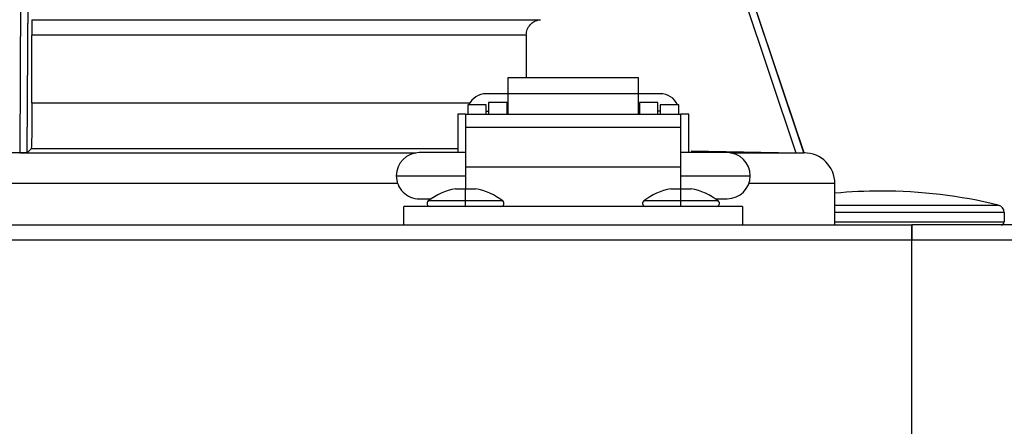
# Model space of a CAD drawing. Units: inches. Extents: x 0 to 16, y 1.3 to 9.4.
# Drawn here: x 8.3 to 8.6, y 7 to 7.1 of the extents above; entities that cross this region are included whole.
import ezdxf

# ---------------------------------------------------------------- set-up
doc = ezdxf.new("R2010")
doc.units = ezdxf.units.IN
doc.header["$MEASUREMENT"] = 0

# ---------------------------------------------------------------- blocks, each defined once
blk = doc.blocks.new('NFB-175-199')
at = {"color": 7, "linetype": 'Continuous', "lineweight": 25}
for p, q in [((0.4015226837262329, 1.652786969659587), (0.4009726616930376, 1.560814210201269)), ((0.4015226837262329, 1.652786969659594), (0.4009726616930376, 1.560814210201276)), ((0.565694746766443, 1.560814306544241), (0.5348244831673075, 1.652786969659587)), ((0.565694746766443, 1.560814306544248), (0.5348244831673075, 1.652786969659594)), ((0.5657278405776882, 1.560813728486405), (0.534879495004926, 1.652786776973638)), ((0.5657278405776882, 1.560813728486412), (0.534879495004926, 1.652786776973645)), ((0.4025611405470961, 1.560843594808052), (0.4030968074773043, 1.652272979898317)), ((0.4025611405470961, 1.560843594808059), (0.4030968074773043, 1.652272979898324)), ((0.533319846785556, 1.652273557956153), (0.5640076849652047, 1.560843594808052)), ((0.533319846785556, 1.65227355795616), (0.5640076849652047, 1.560843594808059)), ((0.4034980759600959, 1.588803385362553), (0.5103367488474042, 1.588803385362553)), ((0.4034980759600959, 1.58880338536256), (0.5103367488474042, 1.58880338536256)), ((0.4035497398794003, 1.571361068148011), (0.4035497157936572, 1.585583506859937)), ((0.4035497398794003, 1.571361068148018), (0.4035497157936572, 1.585583506859944)), ((0.5073788750600254, 1.585583025145073), (0.4035497157936572, 1.585583025145073)), ((0.5073788750600254, 1.58558302514508), (0.4035497157936572, 1.58558302514508)), ((0.5073788750600254, 1.585583506859937), (0.5073788750600254, 1.576557133714015)), ((0.5073788750600254, 1.585583506859944), (0.5073788750600254, 1.576557133714022)), ((0.5309759667654852, 1.576557133714015), (0.5034977465618198, 1.576557133714015)), ((0.5034977465618198, 1.576557133714015), (0.5034977465618198, 1.573192644408842)), ((0.5309759667654852, 1.576557133714022), (0.5034977465618198, 1.576557133714022)), ((0.5034977465618198, 1.576557133714022), (0.5034977465618198, 1.573192644408849)), ((0.5309759667654852, 1.573192644408842), (0.5309759667654852, 1.576557133714015)), ((0.5309759667654852, 1.573192644408849), (0.5309759667654852, 1.576557133714022)), ((0.5034977465618198, 1.573221836329676), (0.4989718908879031, 1.573221836329676)), ((0.5034977465618198, 1.573221836329683), (0.4989718908879031, 1.573221836329683)), ((0.5034977465618198, 1.573192644408842), (0.5034977465618198, 1.568883897624712)), ((0.5309759667654852, 1.573192644408842), (0.5034977465618198, 1.573192644408842)), ((0.5034977465618198, 1.573192644408849), (0.5034977465618198, 1.568883897624719)), ((0.5309759667654852, 1.573192644408849), (0.5034977465618198, 1.573192644408849)), ((0.5355017742679138, 1.573221836329676), (0.5309759667654852, 1.573221836329676)), ((0.5355017742679138, 1.573221836329683), (0.5309759667654852, 1.573221836329683)), ((0.5309759667654852, 1.568883897624712), (0.5309759667654852, 1.573192644408842)), ((0.5309759667654852, 1.568883897624719), (0.5309759667654852, 1.573192644408849)), ((0.4989718908879031, 1.570882339914878), (0.4950926410776706, 1.570882339914878)), ((0.4950926410776706, 1.570882339914878), (0.4950926410776706, 1.568883897624712)), ((0.4989718908879031, 1.570882339914885), (0.4950926410776706, 1.570882339914885)), ((0.4950926410776706, 1.570882339914885), (0.4950926410776706, 1.568883897624719)), ((0.4989718908879031, 1.568883897624712), (0.4989718908879031, 1.570882339914878)), ((0.4989718908879031, 1.568883897624719), (0.4989718908879031, 1.570882339914885)), ((0.5033360830530267, 1.571367234098286), (0.4994567850713096, 1.571367234098286)), ((0.4994567850713096, 1.571367234098286), (0.4994567850713096, 1.568883897624712)), ((0.5033360830530267, 1.571367234098293), (0.4994567850713096, 1.571367234098293)), ((0.4994567850713096, 1.571367234098293), (0.4994567850713096, 1.568883897624719)), ((0.5033360830530267, 1.568883897624712), (0.5033360830530267, 1.571367234098286)), ((0.5033360830530267, 1.568883897624719), (0.5033360830530267, 1.571367234098293)), ((0.5350168800845072, 1.571367234098286), (0.5311375821027902, 1.571367234098286)), ((0.5311375821027902, 1.571367234098286), (0.5311375821027902, 1.568883897624712)), ((0.5350168800845072, 1.571367234098293), (0.5311375821027902, 1.571367234098293)), ((0.5311375821027902, 1.571367234098293), (0.5311375821027902, 1.568883897624719)), ((0.5350168800845072, 1.568883897624712), (0.5350168800845072, 1.571367234098286)), ((0.5350168800845072, 1.568883897624719), (0.5350168800845072, 1.571367234098293)), ((0.5393810722496326, 1.570882339914878), (0.5355017742679138, 1.570882339914878)), ((0.5355017742679138, 1.570882339914878), (0.5355017742679138, 1.568883897624712)), ((0.5393810722496326, 1.570882339914885), (0.5355017742679138, 1.570882339914885)), ((0.5355017742679138, 1.570882339914885), (0.5355017742679138, 1.568883897624719)), ((0.5393810722496326, 1.568883897624712), (0.5393810722496326, 1.570882339914878)), ((0.5393810722496326, 1.568883897624719), (0.5393810722496326, 1.570882339914885)), ((0.4946076987227759, 1.568942666838279), (0.4929913526637613, 1.568942666838279)), ((0.4929913526637613, 1.568942666838279), (0.4929913526637613, 1.560860840200231)), ((0.4946076987227759, 1.568942666838286), (0.4929913526637613, 1.568942666838286)), ((0.4929913526637613, 1.568942666838286), (0.4929913526637613, 1.560860840200238)), ((0.4946076987227759, 1.568883897624712), (0.4946076987227759, 1.568942666838279)), ((0.4946076987227759, 1.568883897624719), (0.4946076987227759, 1.568942666838286)), ((0.539865966433041, 1.568883897624712), (0.4946076987227759, 1.568883897624712)), ((0.4946076987227759, 1.568883897624712), (0.4946076987227759, 1.566140820495772)), ((0.539865966433041, 1.568883897624719), (0.4946076987227759, 1.568883897624719)), ((0.4946076987227759, 1.568883897624719), (0.4946076987227759, 1.566140820495779)), ((0.4989718908879031, 1.569597028311296), (0.4994567850713096, 1.569597028311296)), ((0.4989718908879031, 1.569597028311303), (0.4994567850713096, 1.569597028311303)), ((0.5033360830530267, 1.569597028311296), (0.5034977465618198, 1.569597028311296)), ((0.5033360830530267, 1.569597028311303), (0.5034977465618198, 1.569597028311303)), ((0.5311375821027902, 1.569597028311296), (0.5309759667654852, 1.569597028311296)), ((0.5311375821027902, 1.569597028311303), (0.5309759667654852, 1.569597028311303)), ((0.5355017742679138, 1.569597028311296), (0.5350168800845072, 1.569597028311296)), ((0.5355017742679138, 1.569597028311303), (0.5350168800845072, 1.569597028311303)), ((0.5414823606635419, 1.568942666838279), (0.539865966433041, 1.568942666838279)), ((0.539865966433041, 1.568942666838279), (0.539865966433041, 1.568883897624712)), ((0.5414823606635419, 1.568942666838286), (0.539865966433041, 1.568942666838286)), ((0.539865966433041, 1.568942666838286), (0.539865966433041, 1.568883897624719)), ((0.539865966433041, 1.566140820495772), (0.539865966433041, 1.568883897624712)), ((0.539865966433041, 1.566140820495779), (0.539865966433041, 1.568883897624719)), ((0.5414823606635419, 1.560860840200231), (0.5414823606635419, 1.568942666838279)), ((0.5414823606635419, 1.560860840200238), (0.5414823606635419, 1.568942666838286)), ((0.539865966433041, 1.566140820495772), (0.4946076987227759, 1.566140820495772)), ((0.4946076987227759, 1.566140820495772), (0.4946076987227759, 1.557851471093752)), ((0.539865966433041, 1.566140820495779), (0.4946076987227759, 1.566140820495779)), ((0.4946076987227759, 1.566140820495779), (0.4946076987227759, 1.557851471093759)), ((0.539865966433041, 1.557851471093752), (0.539865966433041, 1.566140820495772)), ((0.539865966433041, 1.557851471093759), (0.539865966433041, 1.566140820495779)), ((0.4025612609758102, 1.560843594808052), (0.403382970193034, 1.561664244252572)), ((0.4025612609758102, 1.560843594808059), (0.403382970193034, 1.561664244252579)), ((0.4929913526637613, 1.561664340595545), (0.4033830183645222, 1.561664340595545)), ((0.4929913526637613, 1.561664340595552), (0.4033830183645222, 1.561664340595552)), ((0.4025331529134206, 1.560812957742616), (0.3927200189637521, 1.560812957742616)), ((0.4025331529134206, 1.560812957742623), (0.3927200189637521, 1.560812957742623)), ((0.4009724449213472, 1.560814980945054), (0.4025311537967315, 1.560814980945054)), ((0.4009724449213472, 1.560814980945061), (0.4025311537967315, 1.560814980945061)), ((0.4025313946541633, 1.560811705283971), (0.4025311537967315, 1.560813728486405)), ((0.4025313946541633, 1.560811705283978), (0.4025311537967315, 1.560813728486412)), ((0.4946076987227759, 1.560860840200231), (0.4849095260257119, 1.560860840200231)), ((0.4946076987227759, 1.560860840200238), (0.4849095260257119, 1.560860840200238)), ((0.5495641873015895, 1.560860840200231), (0.539865966433041, 1.560860840200231)), ((0.5495641873015895, 1.560860840200238), (0.539865966433041, 1.560860840200238)), ((0.5420337314983623, 1.561226654468935), (0.5640076849652047, 1.560843594808052)), ((0.5420337314983623, 1.561226654468943), (0.5640076849652047, 1.560843594808059)), ((0.5658913346029717, 1.560810838197209), (0.5656370373255797, 1.560815269973972)), ((0.5658913346029717, 1.560810838197217), (0.5656370373255797, 1.560815269973979)), ((0.5656557760338412, 1.560814980945054), (0.5656940723656341, 1.560814980945054)), ((0.5656557760338412, 1.560814980945061), (0.5656940723656341, 1.560814980945061)), ((0.5656557760338412, 1.560813728486405), (0.5657690753701594, 1.560811705283971)), ((0.5656557760338412, 1.560813728486412), (0.5657690753701594, 1.560811705283978)), ((0.5656945059090095, 1.560813728486405), (0.5657278405776882, 1.560813728486405)), ((0.5656945059090095, 1.560813728486412), (0.5657278405776882, 1.560813728486412)), ((0.5658369971661656, 1.560812957742616), (0.5657690753701594, 1.560812957742616)), ((0.5658369971661656, 1.560812957742623), (0.5657690753701594, 1.560812957742623)), ((0.5658406100276565, 1.560812957742616), (0.5658369971661656, 1.560812957742616)), ((0.5658406100276565, 1.560812957742623), (0.5658369971661656, 1.560812957742623)), ((0.4946076987227759, 1.557851471093752), (0.539865966433041, 1.557851471093752)), ((0.4946076987227759, 1.557851471093752), (0.4946076987227759, 1.553246758696382)), ((0.4946076987227759, 1.557851471093759), (0.539865966433041, 1.557851471093759)), ((0.4946076987227759, 1.557851471093759), (0.4946076987227759, 1.553246758696389)), ((0.539865966433041, 1.553246758696382), (0.539865966433041, 1.557851471093752)), ((0.539865966433041, 1.553246758696389), (0.539865966433041, 1.557851471093759)), ((0.4800603915056936, 1.556011705680209), (0.4946076987227759, 1.556011705680209)), ((0.4800603915056936, 1.556011705680216), (0.4946076987227759, 1.556011705680216)), ((0.539865966433041, 1.556011705680209), (0.5544132736501233, 1.556011705680209)), ((0.539865966433041, 1.556011705680216), (0.5544132736501233, 1.556011705680216)), ((0.4924902728608789, 1.553246758696382), (0.4946076987227759, 1.553246758696382)), ((0.4924902728608789, 1.553246758696389), (0.4946076987227759, 1.553246758696389)), ((0.4946076987227759, 1.550699739517615), (0.4946076987227759, 1.553246758696382)), ((0.4946076987227759, 1.553246758696382), (0.4967251245846729, 1.553246758696382)), ((0.4946076987227759, 1.550699739517622), (0.4946076987227759, 1.553246758696389)), ((0.4946076987227759, 1.553246758696389), (0.4967251245846729, 1.553246758696389)), ((0.5377485405711457, 1.553246758696382), (0.539865966433041, 1.553246758696382)), ((0.5377485405711457, 1.553246758696389), (0.539865966433041, 1.553246758696389)), ((0.539865966433041, 1.550699739517615), (0.539865966433041, 1.553246758696382)), ((0.539865966433041, 1.553246758696382), (0.5419834404664226, 1.553246758696382)), ((0.539865966433041, 1.550699739517622), (0.539865966433041, 1.553246758696389)), ((0.539865966433041, 1.553246758696389), (0.5419834404664226, 1.553246758696389)), ((0.5721933211567247, 1.554348536936288), (0.5721896119522594, 1.554348536936288)), ((0.5721933211567247, 1.554348536936295), (0.5721896119522594, 1.554348536936295)), ((0.5721933211567247, 1.545666975290946), (0.5721933211567247, 1.554348536936288)), ((0.5721933211567247, 1.545666975290953), (0.5721933211567247, 1.554348536936295)), ((0.4849095260257119, 1.551162571160194), (0.4873944521583429, 1.551162571160194)), ((0.4849095260257119, 1.551162571160202), (0.4873944521583429, 1.551162571160202)), ((0.547079212997474, 1.551162571160194), (0.5495641873015895, 1.551162571160194)), ((0.547079212997474, 1.551162571160202), (0.5495641873015895, 1.551162571160202)), ((0.4816767857361963, 1.545666975290946), (0.4816767857361963, 1.549546225101178)), ((0.5527969275911087, 1.549546225101178), (0.4816767857361963, 1.549546225101178)), ((0.4816767857361963, 1.545666975290953), (0.4816767857361963, 1.549546225101185)), ((0.5527969275911087, 1.549546225101185), (0.4816767857361963, 1.549546225101185)), ((0.4946076987227759, 1.550192782793378), (0.4946076987227759, 1.550699739517615)), ((0.4946076987227759, 1.550192782793385), (0.4946076987227759, 1.550699739517622)), ((0.4946076987227759, 1.549546225101178), (0.4946076987227759, 1.550192782793378)), ((0.4946076987227759, 1.549546225101185), (0.4946076987227759, 1.550192782793385)), ((0.539865966433041, 1.550192782793378), (0.539865966433041, 1.550699739517615)), ((0.539865966433041, 1.550192782793385), (0.539865966433041, 1.550699739517622)), ((0.539865966433041, 1.549546225101178), (0.539865966433041, 1.550192782793378)), ((0.539865966433041, 1.549546225101185), (0.539865966433041, 1.550192782793385)), ((0.5527969275911087, 1.549546225101178), (0.5527969275911087, 1.545666975290946)), ((0.5527969275911087, 1.549546225101185), (0.5527969275911087, 1.545666975290953)), ((0.6077533679984359, 1.54828124186491), (0.6077533679984359, 1.546313532983145)), ((0.6077533679984359, 1.548281241864917), (0.6077533679984359, 1.546313532983152)), ((-0.5883580823770096, 1.545666975290946), (0.5883569744328216, 1.545666975290946)), ((-0.5883580823770096, 1.545666975290953), (0.5883569744328216, 1.545666975290953)), ((0.5883569744328216, 1.545666975290946), (0.5883569744328216, 1.543821621984968)), ((0.7079681242875147, 1.545666975290946), (0.5883569744328216, 1.545666975290946)), ((0.5883569744328216, 1.542434283172916), (0.5883569744328216, 1.545666975290946)), ((0.5883569744328216, 1.545666975290953), (0.5883569744328216, 1.543821621984975)), ((0.7079681242875147, 1.545666975290953), (0.5883569744328216, 1.545666975290953)), ((0.5883569744328216, 1.542434283172923), (0.5883569744328216, 1.545666975290953)), ((0.6077481173064037, 1.546313532983145), (0.6077533679984359, 1.546313532983145)), ((0.6077481173064037, 1.546313532983152), (0.6077533679984359, 1.546313532983152)), ((0.5883569744328216, 1.543821621984968), (0.5883569744328216, 1.542434283172916)), ((0.5883569744328216, 1.543821621984975), (0.5883569744328216, 1.542434283172923)), ((0.5883569744328216, 1.542434283172916), (-0.5883580823770096, 1.542434283172916)), ((0.5883569744328216, 1.542434283172923), (-0.5883580823770096, 1.542434283172923)), ((0.5883569744328216, -0.7201560643516061), (0.5883569744328216, 1.542434283172916)), ((0.7112008645770302, 1.542434283172916), (0.5883569744328216, 1.542434283172916)), ((0.5883569744328216, -0.720156064351599), (0.5883569744328216, 1.542434283172923)), ((0.7112008645770302, 1.542434283172923), (0.5883569744328216, 1.542434283172923))]:
    blk.add_line(p, q, dxfattribs=at)
at = {"color": 8, "linetype": 'Continuous', "lineweight": 25}
for p, q in [((0.4035497157936572, 1.571361068148011), (0.4955687198790439, 1.571361068148011)), ((0.4035497157936572, 1.571361068148018), (0.4955687198790439, 1.571361068148018)), ((0.4025331529134206, 1.560812957742616), (0.4842300190367261, 1.560812957742616)), ((0.4025331529134206, 1.560812957742623), (0.4842300190367261, 1.560812957742623)), ((0.5502436942905788, 1.560812957742616), (0.5657691235416458, 1.560812957742616)), ((0.5502436942905788, 1.560812957742623), (0.5657691235416458, 1.560812957742623)), ((0.4803545747739317, 1.554348536936288), (0.3038522249269331, 1.554348536936288)), ((0.4803545747739317, 1.554348536936295), (0.3038522249269331, 1.554348536936295)), ((0.5721896119522594, 1.554348536936288), (0.5541191385533732, 1.554348536936288)), ((0.5721896119522594, 1.554348536936295), (0.5541191385533732, 1.554348536936295)), ((0.4946076987227759, 1.550699739517615), (0.4867712094656245, 1.550699739517615)), ((0.4946076987227759, 1.550699739517622), (0.4867712094656245, 1.550699739517622)), ((0.5024442361514172, 1.550699739517615), (0.4946076987227759, 1.550699739517615)), ((0.5024442361514172, 1.550699739517622), (0.4946076987227759, 1.550699739517622)), ((0.539865966433041, 1.550699739517615), (0.5320294771758878, 1.550699739517615)), ((0.539865966433041, 1.550699739517622), (0.5320294771758878, 1.550699739517622)), ((0.5477025038616805, 1.550699739517615), (0.539865966433041, 1.550699739517615)), ((0.5477025038616805, 1.550699739517622), (0.539865966433041, 1.550699739517622)), ((0.5721933211567247, 1.549852595755507), (0.6065158425094896, 1.549852595755507)), ((0.5721933211567247, 1.549852595755514), (0.6065158425094896, 1.549852595755514)), ((0.6077533679984359, 1.54828124186491), (0.5721933211567247, 1.54828124186491)), ((0.6077533679984359, 1.548281241864917), (0.5721933211567247, 1.548281241864917)), ((0.5721933211567247, 1.546313532983145), (0.6077481173064037, 1.546313532983145)), ((0.5721933211567247, 1.546313532983152), (0.6077481173064037, 1.546313532983152))]:
    blk.add_line(p, q, dxfattribs=at)
at = {"color": 7, "linetype": 'Continuous', "lineweight": 25}
for centre, radius, start, end in [((0.4988935080764456, 1.569343303288942), 0.003879324994534392, 88.84224448252326, 156.6262148903676), ((0.4988935080764456, 1.569343303288949), 0.003879324994534392, 88.84224448252326, 156.6262148903676), ((0.5356097613946744, 1.569389283493781), 0.003834073872459417, 22.91827496560935, 91.61395558029216), ((0.5356097613946744, 1.569389283493788), 0.003834073872459417, 22.91827496560935, 91.61395558029216), ((0.4849095067571181, 1.556011719553599), 0.004849100607292187, 90, 180), ((0.4849095067571181, 1.556011719553606), 0.004849100607292187, 90, 180), ((0.5495641815210135, 1.556011719553599), 0.004849100607292187, 0, 90), ((0.5495641815210135, 1.556011719553606), 0.004849100607292187, 0, 90), ((0.565727850209683, 1.554348491587213), 0.006465467476390361, 1.519562160165971e-08, 90.00000001519552), ((0.565727850209683, 1.55434849158722), 0.006465467476390361, 1.519562160165971e-08, 90.00000001519552), ((0.4849095067571181, 1.556011719553599), 0.004849100607292187, 180, 270.0000000000008), ((0.4849095067571181, 1.556011719553606), 0.004849100607292187, 180, 270.0000000000008), ((0.5495641815210135, 1.556011719553599), 0.004849100607292187, 270.0000000000008, 0), ((0.5495641815210135, 1.556011719553606), 0.004849100607292187, 270.0000000000008, 0), ((0.4946077079717011, 1.54079766639822), 0.012627866164823, 99.65295665912552, 128.358016051627), ((0.4946077079717011, 1.540797666398227), 0.012627866164823, 99.65295665912552, 128.358016051627), ((0.4946077079717011, 1.54079766639822), 0.01262786616482336, 51.64198394837105, 80.34704334087448), ((0.4946077079717011, 1.540797666398227), 0.01262786616482336, 51.64198394837105, 80.34704334087448), ((0.5398659803064287, 1.54079766639822), 0.012627866164823, 99.65295665912274, 128.358016051627), ((0.5398659803064287, 1.540797666398227), 0.012627866164823, 99.65295665912274, 128.358016051627), ((0.5398659803064287, 1.54079766639822), 0.012627866164823, 51.641983948373, 80.34704334087697), ((0.5398659803064287, 1.540797666398227), 0.012627866164823, 51.641983948373, 80.34704334087697), ((0.5818915189029603, 1.447715139324075), 0.1050638464913297, 90, 95.2963809128206), ((0.5818915189029603, 1.447715139324082), 0.1050638464913297, 90, 95.2963809128206), ((0.5818915189029603, 1.447715139324075), 0.105063846491331, 76.44521596282135, 90), ((0.5818915189029603, 1.447715139324082), 0.105063846491331, 76.44521596282135, 90), ((0.4871724203738541, 1.550192798824849), 0.000646546747639336, 128.3580160517444, 270.0000000000008), ((0.4871724203738541, 1.550192798824856), 0.000646546747639336, 128.3580160517444, 270.0000000000008), ((0.5020429955695498, 1.550192798824849), 0.000646546747639336, 270.0000000000008, 51.64198394825562), ((0.5020429955695498, 1.550192798824856), 0.000646546747639336, 270.0000000000008, 51.64198394825562), ((0.53243069270858, 1.550192798824849), 0.0006465467476389739, 128.3580160517038, 270.0000000000008), ((0.53243069270858, 1.550192798824856), 0.0006465467476389739, 128.3580160517038, 270.0000000000008), ((0.5473012679042775, 1.550192798824849), 0.0006465467476389739, 270.0000000000008, 51.64198394829599), ((0.5473012679042775, 1.550192798824856), 0.0006465467476389739, 270.0000000000008, 51.64198394829599), ((0.6061370219394195, 1.54828122019979), 0.001616366869098361, 1.424926969285082e-06, 76.44521596284856), ((0.6061370219394195, 1.548281220199797), 0.001616366869098361, 1.424926969285082e-06, 76.44521596284856), ((0.6071068420608778, 1.546313518339016), 0.0006465467476388136, 270.0000000000008, 1.049536674940154e-05), ((0.6071068420608778, 1.546313518339023), 0.0006465467476388136, 270.0000000000008, 1.049536674940154e-05)]:
    blk.add_arc(centre, radius, start, end, dxfattribs=at)
for points, knots in [([(0.4034980759600959, 1.588803385362553), (0.4035021768094715, 1.588766091927528), (0.4035098755133202, 1.588696079331211), (0.4035220942945248, 1.588364833490967), (0.4035369211840862, 1.587761695920793), (0.4035469958956028, 1.586771008540509), (0.4035488267779321, 1.585971649227019), (0.4035497157936572, 1.585583506859937)], [0, 0, 0, 0, 0.1536564710645371, 0.2884660121507421, 0.500798959768107, 0.757604533861967, 0.9999999999999999, 0.9999999999999999, 0.9999999999999999, 0.9999999999999999]), ([(0.4034980759600959, 1.58880338536256), (0.4035021768094715, 1.588766091927535), (0.4035098755133202, 1.588696079331218), (0.4035220942945248, 1.588364833490974), (0.4035369211840862, 1.587761695920801), (0.4035469958956028, 1.586771008540516), (0.4035488267779321, 1.585971649227027), (0.4035497157936572, 1.585583506859944)], [0, 0, 0, 0, 0.1536564710645371, 0.2884660121507421, 0.500798959768107, 0.757604533861967, 0.9999999999999999, 0.9999999999999999, 0.9999999999999999, 0.9999999999999999]), ([(0.5073788750600254, 1.585583506859937), (0.5074199436164051, 1.585971684418443), (0.5075045239140401, 1.586771132373972), (0.50813973971316, 1.587761823491991), (0.5089025915505729, 1.588364990697837), (0.5096378555839518, 1.588696184939035), (0.5100941906848995, 1.588766190172322), (0.5103372787337577, 1.588803481705526)], [0, 0, 0, 0, 0.2423901252044335, 0.499200136097484, 0.7114890444990347, 0.8463112631458979, 0.9999999999999999, 0.9999999999999999, 0.9999999999999999, 0.9999999999999999]), ([(0.5073788750600254, 1.585583506859944), (0.5074199436164051, 1.58597168441845), (0.5075045239140401, 1.586771132373979), (0.50813973971316, 1.587761823491999), (0.5089025915505729, 1.588364990697844), (0.5096378555839518, 1.588696184939042), (0.5100941906848995, 1.588766190172329), (0.5103372787337577, 1.588803481705533)], [0, 0, 0, 0, 0.2423901252044335, 0.499200136097484, 0.7114890444990347, 0.8463112631458979, 0.9999999999999999, 0.9999999999999999, 0.9999999999999999, 0.9999999999999999]), ([(0.4035497398794003, 1.571361068148011), (0.4035469557360578, 1.570154648860591), (0.4035426844778733, 1.568303836017957), (0.4035224103068646, 1.566063389377799), (0.4035006216265362, 1.564310056045141), (0.4034607415590017, 1.562909821299062), (0.4034236663001902, 1.561899098496493), (0.4033974758291787, 1.561747838170529), (0.4033830183645222, 1.561664340595545)], [0, 0, 0, 0, 0.2391026073430139, 0.3668162312995341, 0.499644321033, 0.6836106096700939, 0.8253491345157128, 1, 1, 1, 1]), ([(0.4035497398794003, 1.571361068148018), (0.4035469557360578, 1.570154648860598), (0.4035426844778733, 1.568303836017964), (0.4035224103068646, 1.566063389377806), (0.4035006216265362, 1.564310056045148), (0.4034607415590017, 1.562909821299069), (0.4034236663001902, 1.5618990984965), (0.4033974758291787, 1.561747838170536), (0.4033830183645222, 1.561664340595552)], [0, 0, 0, 0, 0.2391026073430139, 0.3668162312995341, 0.499644321033, 0.6836106096700939, 0.8253491345157128, 1, 1, 1, 1]), ([(0.4009726616930376, 1.560814210201269), (0.4011700541125283, 1.560815055031629), (0.4015809071119065, 1.560816813463326), (0.4021029816304154, 1.560822490263366), (0.4024782668039197, 1.56083218730862), (0.4025331995932255, 1.560839748759793), (0.4025611405470961, 1.560843594808052)], [0, 0, 0, 0, 0.2317780681762433, 0.4824233612639993, 0.736740384558474, 1, 1, 1, 1]), ([(0.4009726616930376, 1.560814210201276), (0.4011700541125283, 1.560815055031636), (0.4015809071119065, 1.560816813463333), (0.4021029816304154, 1.560822490263373), (0.4024782668039197, 1.560832187308627), (0.4025331995932255, 1.5608397487598), (0.4025611405470961, 1.560843594808059)], [0, 0, 0, 0, 0.2317780681762433, 0.4824233612639993, 0.736740384558474, 1, 1, 1, 1]), ([(0.5640076849652047, 1.560843594808052), (0.5642347339680338, 1.560839712835513), (0.5646805867355358, 1.560832089863474), (0.5652359135411658, 1.560822444736882), (0.5656130730330347, 1.560816937797295), (0.5656681814645292, 1.560815162388941), (0.565694746766443, 1.560814306544241)], [0, 0, 0, 0, 0.266484589092096, 0.523291844755777, 0.7702003899247999, 1, 1, 1, 1]), ([(0.5640076849652047, 1.560843594808059), (0.5642347339680338, 1.56083971283552), (0.5646805867355358, 1.560832089863482), (0.5652359135411658, 1.560822444736889), (0.5656130730330347, 1.560816937797302), (0.5656681814645292, 1.560815162388948), (0.565694746766443, 1.560814306544248)], [0, 0, 0, 0, 0.266484589092096, 0.523291844755777, 0.7702003899247999, 1, 1, 1, 1])]:
    blk.add_open_spline(points, degree=3, knots=knots, dxfattribs=at)

msp = doc.modelspace()

# ---------------------------------------------------------------- block references
msp.add_blockref('NFB-175-199', (7.945478744587689, 5.473323631223682))

doc.saveas('drawing.dxf')
